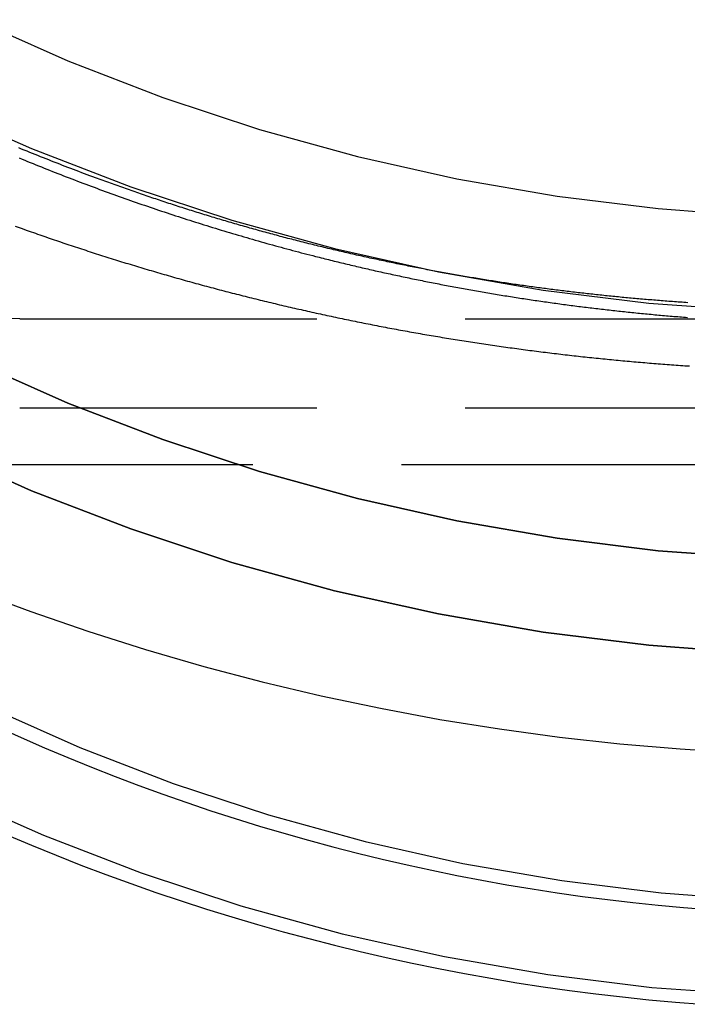
# Model space of a CAD drawing. Extents: x 1308 to 2708, y -828 to 222.
# Drawn here: x 2444 to 2455, y -49 to -32 of the extents above; entities that cross this region are included whole.
import ezdxf

# ---------------------------------------------------------------- set-up
doc = ezdxf.new("R2010")
doc.units = 0
doc.header["$LTSCALE"] = 20
doc.linetypes.add('VERDECKT', pattern=[0.375, 0.25, -0.125])
doc.layers.get('0').update_dxf_attribs({"linetype": 'CONTINUOUS'})
doc.layers.add('BEM', color=7, linetype='CONTINUOUS')

# ---------------------------------------------------------------- blocks, each defined once
blk = doc.blocks.new('A$C137A7054')
at = {"color": 1, "linetype": 'VERDECKT', "extrusion": (-2e-16, 1, -2e-16)}
for p, q in [((-236.14805, -37.14054), (-221.98116, -37.14054)), ((-236.14805, -38.64054), (-221.98116, -38.64054)), ((-237.22255, -39.59448), (-221.98116, -39.59448))]:
    blk.add_line(p, q, dxfattribs=at)
at = {"color": 1, "linetype": 'VERDECKT'}
for points in [[(-236.917, -41.7161, 0), (-235.962, -42.0705, 0), (-234.999, -42.4014, 0), (-234.028, -42.7086, 0), (-233.05, -42.9919, 0), (-232.065, -43.2511, 0), (-231.074, -43.4861, 0), (-230.077, -43.6968, 0), (-229.076, -43.883, 0), (-228.07, -44.0445, 0), (-227.061, -44.1814, 0), (-226.049, -44.2935, 0), (-225.034, -44.3808, 0), (-224.017, -44.4432, 0), (-223, -44.4806, 0), (-221.981, -44.4931, 0)], [(-237.587, -33.5537, 0), (-235.949, -34.2787, 0), (-234.278, -34.9225, 0), (-232.577, -35.4837, 0), (-230.85, -35.9609, 0), (-229.102, -36.3529, 0), (-227.337, -36.6587, 0), (-225.559, -36.8777, 0), (-223.772, -37.0093, 0), (-221.981, -37.0532, 0)], [(-236.903, -32.1093, 0), (-235.337, -32.8025, 0), (-233.739, -33.4181, 0), (-232.112, -33.9547, 0), (-230.461, -34.411, 0), (-228.79, -34.7858, 0), (-227.102, -35.0782, 0), (-225.402, -35.2876, 0), (-223.694, -35.4135, 0), (-221.981, -35.4554, 0)], [(-213.112, -41.7178, 0), (-214.86, -42.1098, 0), (-216.626, -42.4157, 0), (-218.404, -42.6347, 0), (-220.19, -42.7663, 0), (-221.981, -42.8102, 0), (-223.772, -42.7663, 0), (-225.559, -42.6347, 0), (-227.337, -42.4157, 0), (-229.102, -42.1098, 0), (-230.85, -41.7178, 0), (-232.577, -41.2407, 0), (-234.278, -40.6795, 0), (-235.949, -40.0356, 0), (-237.587, -39.3106, 0)], [(-237.587, -39.3106, 0), (-235.949, -40.0356, 0), (-234.278, -40.6795, 0), (-232.577, -41.2407, 0), (-230.85, -41.7178, 0), (-229.102, -42.1098, 0), (-227.337, -42.4157, 0), (-225.559, -42.6347, 0), (-223.772, -42.7663, 0), (-221.981, -42.8102, 0), (-220.19, -42.7663, 0), (-218.404, -42.6347, 0), (-216.626, -42.4157, 0), (-214.86, -42.1098, 0), (-213.112, -41.7178, 0)], [(-236.903, -37.8662, 0), (-235.337, -38.5594, 0), (-233.739, -39.1751, 0), (-232.112, -39.7117, 0), (-230.461, -40.1679, 0), (-228.79, -40.5427, 0), (-227.102, -40.8352, 0), (-225.402, -41.0446, 0), (-223.694, -41.1704, 0), (-221.981, -41.2124, 0), (-220.269, -41.1704, 0), (-218.56, -41.0446, 0), (-216.86, -40.8352, 0), (-215.173, -40.5427, 0), (-213.501, -40.1679, 0)], [(-213.501, -40.1679, 0), (-215.173, -40.5427, 0), (-216.86, -40.8352, 0), (-218.56, -41.0446, 0), (-220.269, -41.1704, 0), (-221.981, -41.2124, 0), (-223.694, -41.1704, 0), (-225.402, -41.0446, 0), (-227.102, -40.8352, 0), (-228.79, -40.5427, 0), (-230.461, -40.1679, 0), (-232.112, -39.7117, 0), (-233.739, -39.1751, 0), (-235.337, -38.5594, 0), (-236.903, -37.8662, 0)], [(-237.362, -45.117, 0), (-235.748, -45.8316, 0), (-234.101, -46.4662, 0), (-232.424, -47.0194, 0), (-230.722, -47.4897, 0), (-229, -47.876, 0), (-227.26, -48.1775, 0), (-225.507, -48.3933, 0), (-223.746, -48.523, 0), (-221.981, -48.5663, 0)], [(-236.678, -43.6726, 0), (-235.136, -44.3554, 0), (-233.562, -44.9618, 0), (-231.96, -45.4903, 0), (-230.334, -45.9397, 0), (-228.687, -46.3089, 0), (-227.025, -46.5969, 0), (-225.351, -46.8032, 0), (-223.668, -46.9271, 0), (-221.981, -46.9685, 0)], [(-236.362, -45.8282, 0), (-235.949, -46.0019, 0), (-235.534, -46.1705, 0), (-235.117, -46.3341, 0), (-234.698, -46.4925, 0), (-234.278, -46.6458, 0), (-233.855, -46.7939, 0), (-233.431, -46.9368, 0), (-233.004, -47.0745, 0), (-232.577, -47.207, 0), (-232.147, -47.3342, 0), (-231.716, -47.4561, 0), (-231.284, -47.5728, 0), (-230.85, -47.6841, 0), (-230.415, -47.7902, 0), (-229.978, -47.8908, 0), (-229.541, -47.9862, 0), (-229.102, -48.0761, 0), (-228.662, -48.1607, 0), (-228.221, -48.2399, 0), (-227.779, -48.3136, 0), (-227.337, -48.382, 0), (-226.893, -48.4449, 0), (-226.449, -48.5024, 0), (-226.004, -48.5544, 0), (-225.559, -48.601, 0), (-225.113, -48.6421, 0), (-224.666, -48.6777, 0)], [(-236.515, -44.013, 0), (-236.124, -44.1887, 0), (-235.731, -44.3596, 0), (-235.337, -44.5257, 0), (-234.94, -44.687, 0), (-234.542, -44.8433, 0), (-234.141, -44.9948, 0), (-233.739, -45.1414, 0), (-233.334, -45.283, 0), (-232.929, -45.4196, 0), (-232.521, -45.5513, 0), (-232.112, -45.678, 0), (-231.702, -45.7996, 0), (-231.289, -45.9162, 0), (-230.876, -46.0278, 0), (-230.461, -46.1342, 0), (-230.045, -46.2356, 0), (-229.628, -46.3319, 0), (-229.209, -46.423, 0), (-228.79, -46.509, 0), (-228.369, -46.5899, 0), (-227.948, -46.6656, 0), (-227.525, -46.7361, 0), (-227.102, -46.8015, 0), (-226.678, -46.8616, 0), (-226.253, -46.9166, 0), (-225.828, -46.9663, 0), (-225.402, -47.0109, 0), (-224.975, -47.0502, 0), (-224.549, -47.0843, 0)]]:
    blk.add_polyline3d(points, dxfattribs=at)
at = {"color": 1}
for points in [[(-236.154, -34.4366, 0), (-236.108, -34.4556, 0), (-236.061, -34.4746, 0), (-236.015, -34.4936, 0), (-235.969, -34.5125, 0), (-235.922, -34.5313, 0), (-235.876, -34.55, 0), (-235.83, -34.5687, 0), (-235.783, -34.5874, 0), (-235.737, -34.6059, 0), (-235.69, -34.6244, 0), (-235.644, -34.6429, 0), (-235.597, -34.6613, 0), (-235.551, -34.6796, 0), (-235.504, -34.6979, 0), (-235.457, -34.7161, 0), (-235.411, -34.7342, 0), (-235.364, -34.7523, 0), (-235.317, -34.7703, 0), (-235.271, -34.7882, 0), (-235.224, -34.8061, 0), (-235.177, -34.8239, 0), (-235.13, -34.8417, 0), (-235.083, -34.8594, 0), (-235.036, -34.877, 0), (-234.99, -34.8946, 0), (-234.943, -34.9121, 0), (-234.896, -34.9296, 0), (-234.849, -34.947, 0), (-234.802, -34.9643, 0), (-234.755, -34.9815, 0), (-234.708, -34.9987, 0), (-234.661, -35.0159, 0), (-234.613, -35.0329, 0), (-234.566, -35.0499, 0), (-234.519, -35.0669, 0), (-234.472, -35.0838, 0), (-234.425, -35.1006, 0), (-234.378, -35.1173, 0), (-234.33, -35.134, 0), (-234.283, -35.1506, 0), (-234.236, -35.1672, 0), (-234.188, -35.1837, 0), (-234.141, -35.2001, 0), (-234.094, -35.2165, 0), (-234.046, -35.2328, 0), (-233.999, -35.249, 0), (-233.952, -35.2652, 0), (-233.904, -35.2813, 0), (-233.857, -35.2974, 0), (-233.809, -35.3134, 0), (-233.762, -35.3293, 0), (-233.714, -35.3451, 0), (-233.666, -35.3609, 0), (-233.619, -35.3767, 0), (-233.571, -35.3923, 0), (-233.524, -35.4079, 0), (-233.476, -35.4235, 0), (-233.428, -35.4389, 0), (-233.381, -35.4543, 0), (-233.333, -35.4697, 0), (-233.285, -35.485, 0), (-233.237, -35.5002, 0), (-233.19, -35.5153, 0), (-233.142, -35.5304, 0), (-233.094, -35.5454, 0), (-233.046, -35.5604, 0), (-232.998, -35.5752, 0), (-232.951, -35.5901, 0), (-232.903, -35.6048, 0), (-232.855, -35.6195, 0), (-232.807, -35.6341, 0), (-232.759, -35.6487, 0), (-232.711, -35.6632, 0), (-232.663, -35.6776, 0), (-232.615, -35.692, 0), (-232.567, -35.7063, 0), (-232.519, -35.7205, 0), (-232.471, -35.7347, 0), (-232.423, -35.7488, 0), (-232.375, -35.7628, 0), (-232.327, -35.7768, 0), (-232.278, -35.7907, 0), (-232.23, -35.8045, 0), (-232.182, -35.8183, 0), (-232.134, -35.832, 0), (-232.086, -35.8456, 0), (-232.038, -35.8592, 0), (-231.989, -35.8727, 0), (-231.941, -35.8862, 0), (-231.893, -35.8995, 0), (-231.845, -35.9128, 0), (-231.796, -35.9261, 0), (-231.748, -35.9393, 0), (-231.7, -35.9524, 0), (-231.652, -35.9654, 0), (-231.603, -35.9784, 0), (-231.555, -35.9913, 0), (-231.506, -36.0042, 0), (-231.458, -36.017, 0), (-231.41, -36.0297, 0), (-231.361, -36.0423, 0), (-231.313, -36.0549, 0), (-231.264, -36.0674, 0), (-231.216, -36.0799, 0), (-231.168, -36.0923, 0)], [(-234.872, -34.7701, 0), (-234.918, -34.7529, 0), (-234.965, -34.7357, 0), (-235.011, -34.7184, 0), (-235.057, -34.701, 0), (-235.104, -34.6836, 0), (-235.15, -34.6662, 0), (-235.196, -34.6486, 0), (-235.242, -34.6311, 0), (-235.289, -34.6134, 0), (-235.335, -34.5957, 0), (-235.381, -34.5779, 0), (-235.427, -34.5601, 0), (-235.473, -34.5422, 0), (-235.519, -34.5243, 0), (-235.565, -34.5063, 0), (-235.611, -34.4882, 0), (-235.657, -34.4701, 0), (-235.703, -34.4519, 0), (-235.749, -34.4336, 0), (-235.795, -34.4153, 0), (-235.841, -34.3969, 0), (-235.887, -34.3785, 0), (-235.932, -34.36, 0), (-235.978, -34.3414, 0), (-236.024, -34.3228, 0), (-236.07, -34.3042, 0), (-236.115, -34.2854, 0), (-236.161, -34.2666, 0)], [(-236.224, -35.5822, 0), (-236.123, -35.6184, 0), (-236.022, -35.6543, 0)], [(-224.905, -36.8715, 0), (-224.937, -36.8693, 0), (-224.969, -36.8671, 0), (-225, -36.8649, 0), (-225.032, -36.8627, 0), (-225.064, -36.8604, 0), (-225.096, -36.8581, 0), (-225.128, -36.8558, 0), (-225.159, -36.8535, 0), (-225.191, -36.8511, 0), (-225.223, -36.8487, 0), (-225.255, -36.8463, 0), (-225.286, -36.8439, 0), (-225.318, -36.8414, 0), (-225.35, -36.8389, 0), (-225.382, -36.8364, 0), (-225.413, -36.8339, 0), (-225.445, -36.8313, 0), (-225.476, -36.8287, 0), (-225.508, -36.8261, 0), (-225.539, -36.8235, 0), (-225.571, -36.8209, 0), (-225.603, -36.8182, 0), (-225.634, -36.8155, 0), (-225.665, -36.8128, 0), (-225.697, -36.8101, 0), (-225.728, -36.8073, 0), (-225.76, -36.8045, 0), (-225.791, -36.8017, 0), (-225.822, -36.7989, 0), (-225.854, -36.796, 0), (-225.885, -36.7931, 0), (-225.916, -36.7902, 0), (-225.947, -36.7873, 0), (-225.978, -36.7843, 0), (-226.01, -36.7814, 0), (-226.041, -36.7784, 0), (-226.072, -36.7754, 0), (-226.103, -36.7723, 0), (-226.134, -36.7693, 0), (-226.165, -36.7662, 0), (-226.196, -36.7631, 0), (-226.227, -36.7599, 0), (-226.258, -36.7568, 0), (-226.288, -36.7536, 0), (-226.319, -36.7504, 0), (-226.35, -36.7472, 0), (-226.381, -36.7439, 0), (-226.411, -36.7407, 0), (-226.442, -36.7374, 0), (-226.473, -36.7341, 0), (-226.503, -36.7307, 0), (-226.534, -36.7274, 0), (-226.564, -36.724, 0), (-226.595, -36.7206, 0), (-226.625, -36.7171, 0), (-226.656, -36.7137, 0), (-226.686, -36.7102, 0), (-226.717, -36.7067, 0), (-226.748, -36.7031, 0), (-226.778, -36.6996, 0), (-226.809, -36.696, 0), (-226.839, -36.6924, 0), (-226.87, -36.6887, 0), (-226.9, -36.6851, 0), (-226.931, -36.6814, 0), (-226.961, -36.6777, 0), (-226.992, -36.6739, 0), (-227.023, -36.6702, 0), (-227.053, -36.6664, 0), (-227.084, -36.6625, 0), (-227.114, -36.6587, 0), (-227.145, -36.6548, 0), (-227.176, -36.6509, 0), (-227.206, -36.647, 0), (-227.237, -36.643, 0), (-227.268, -36.639, 0), (-227.298, -36.635, 0), (-227.329, -36.631, 0), (-227.36, -36.6269, 0), (-227.39, -36.6228, 0), (-227.421, -36.6187, 0), (-227.452, -36.6146, 0), (-227.482, -36.6104, 0), (-227.513, -36.6062, 0), (-227.544, -36.6019, 0), (-227.575, -36.5977, 0), (-227.605, -36.5934, 0), (-227.636, -36.589, 0), (-227.667, -36.5847, 0), (-227.698, -36.5803, 0), (-227.728, -36.5759, 0), (-227.759, -36.5715, 0), (-227.79, -36.567, 0), (-227.821, -36.5625, 0), (-227.852, -36.558, 0), (-227.883, -36.5534, 0), (-227.914, -36.5488, 0), (-227.944, -36.5442, 0), (-227.975, -36.5396, 0), (-228.006, -36.5349, 0), (-228.037, -36.5302, 0), (-228.068, -36.5255, 0), (-228.099, -36.5207, 0), (-228.13, -36.5159, 0), (-228.161, -36.5111, 0), (-228.192, -36.5062, 0), (-228.223, -36.5013, 0), (-228.254, -36.4964, 0), (-228.285, -36.4914, 0), (-228.316, -36.4865, 0), (-228.347, -36.4814, 0), (-228.379, -36.4764, 0), (-228.41, -36.4713, 0), (-228.441, -36.4662, 0), (-228.472, -36.4611, 0), (-228.503, -36.4559, 0), (-228.534, -36.4507, 0), (-228.566, -36.4455, 0), (-228.597, -36.4402, 0), (-228.628, -36.4349, 0), (-228.659, -36.4296, 0), (-228.691, -36.4242, 0), (-228.722, -36.4188, 0), (-228.753, -36.4134, 0), (-228.785, -36.4079, 0), (-228.816, -36.4024, 0), (-228.848, -36.3969, 0), (-228.879, -36.3913, 0), (-228.91, -36.3857, 0), (-228.942, -36.3801, 0), (-228.973, -36.3744, 0), (-229.005, -36.3687, 0), (-229.036, -36.363, 0), (-229.068, -36.3573, 0), (-229.1, -36.3515, 0), (-229.131, -36.3456, 0), (-229.163, -36.3398, 0), (-229.194, -36.3339, 0), (-229.226, -36.3279, 0), (-229.258, -36.322, 0), (-229.29, -36.316, 0), (-229.321, -36.3099, 0), (-229.353, -36.3038, 0), (-229.385, -36.2977, 0), (-229.417, -36.2916, 0), (-229.449, -36.2854, 0), (-229.48, -36.2792, 0), (-229.512, -36.273, 0), (-229.544, -36.2667, 0), (-229.576, -36.2603, 0), (-229.608, -36.254, 0), (-229.64, -36.2476, 0), (-229.672, -36.2412, 0), (-229.704, -36.2347, 0), (-229.736, -36.2282, 0), (-229.768, -36.2217, 0), (-229.801, -36.2151, 0), (-229.833, -36.2085, 0), (-229.865, -36.2019, 0), (-229.897, -36.1952, 0), (-229.929, -36.1885, 0), (-229.962, -36.1817, 0), (-229.994, -36.1749, 0), (-230.026, -36.1681, 0), (-230.059, -36.1612, 0), (-230.091, -36.1543, 0), (-230.123, -36.1474, 0), (-230.156, -36.1405, 0), (-230.188, -36.1335, 0), (-230.22, -36.1265, 0), (-230.253, -36.1194, 0), (-230.285, -36.1124, 0), (-230.317, -36.1053, 0), (-230.35, -36.0981, 0), (-230.382, -36.091, 0), (-230.414, -36.0838, 0), (-230.446, -36.0766, 0), (-230.479, -36.0693, 0), (-230.511, -36.0621, 0), (-230.543, -36.0548, 0), (-230.575, -36.0474, 0), (-230.607, -36.0401, 0), (-230.64, -36.0327, 0), (-230.672, -36.0253, 0), (-230.704, -36.0178, 0), (-230.736, -36.0103, 0), (-230.768, -36.0028, 0), (-230.8, -35.9953, 0), (-230.833, -35.9877, 0), (-230.865, -35.9801, 0), (-230.897, -35.9725, 0), (-230.929, -35.9648, 0), (-230.961, -35.9571, 0), (-230.993, -35.9494, 0), (-231.025, -35.9416, 0), (-231.057, -35.9339, 0), (-231.089, -35.926, 0), (-231.122, -35.9182, 0), (-231.154, -35.9103, 0), (-231.186, -35.9024, 0), (-231.218, -35.8945, 0), (-231.25, -35.8865, 0), (-231.282, -35.8785, 0), (-231.314, -35.8705, 0), (-231.346, -35.8624, 0), (-231.378, -35.8543, 0), (-231.41, -35.8462, 0), (-231.442, -35.8381, 0), (-231.474, -35.8299, 0), (-231.506, -35.8217, 0), (-231.538, -35.8134, 0), (-231.57, -35.8052, 0), (-231.602, -35.7969, 0), (-231.634, -35.7885, 0), (-231.666, -35.7802, 0), (-231.698, -35.7718, 0), (-231.73, -35.7634, 0), (-231.762, -35.7549, 0), (-231.793, -35.7464, 0), (-231.825, -35.7379, 0), (-231.857, -35.7293, 0), (-231.889, -35.7208, 0), (-231.921, -35.7121, 0), (-231.953, -35.7035, 0), (-231.985, -35.6948, 0), (-232.017, -35.6861, 0), (-232.049, -35.6774, 0), (-232.081, -35.6686, 0), (-232.112, -35.6598, 0), (-232.144, -35.651, 0), (-232.176, -35.6421, 0), (-232.208, -35.6332, 0), (-232.24, -35.6243, 0), (-232.272, -35.6153, 0), (-232.304, -35.6063, 0), (-232.335, -35.5973, 0), (-232.367, -35.5883, 0), (-232.399, -35.5792, 0), (-232.431, -35.5701, 0), (-232.463, -35.5609, 0), (-232.495, -35.5517, 0), (-232.526, -35.5425, 0), (-232.558, -35.5333, 0), (-232.59, -35.524, 0), (-232.622, -35.5147, 0), (-232.654, -35.5053, 0), (-232.685, -35.496, 0), (-232.717, -35.4866, 0), (-232.749, -35.4771, 0), (-232.781, -35.4677, 0), (-232.812, -35.4582, 0), (-232.844, -35.4486, 0), (-232.876, -35.4391, 0), (-232.908, -35.4295, 0), (-232.939, -35.4198, 0), (-232.971, -35.4102, 0), (-233.003, -35.4005, 0), (-233.035, -35.3908, 0), (-233.066, -35.381, 0), (-233.098, -35.3712, 0), (-233.13, -35.3614, 0), (-233.162, -35.3515, 0), (-233.193, -35.3416, 0), (-233.225, -35.3317, 0), (-233.257, -35.3218, 0), (-233.289, -35.3118, 0), (-233.32, -35.3018, 0), (-233.352, -35.2917, 0), (-233.384, -35.2816, 0), (-233.415, -35.2715, 0), (-233.447, -35.2614, 0), (-233.479, -35.2512, 0), (-233.51, -35.241, 0), (-233.542, -35.2307, 0), (-233.574, -35.2204, 0), (-233.606, -35.2101, 0), (-233.637, -35.1998, 0), (-233.669, -35.1894, 0), (-233.701, -35.179, 0), (-233.732, -35.1685, 0), (-233.764, -35.158, 0), (-233.796, -35.1475, 0), (-233.827, -35.137, 0), (-233.859, -35.1264, 0), (-233.891, -35.1158, 0), (-233.922, -35.1051, 0), (-233.954, -35.0945, 0), (-233.986, -35.0837, 0), (-234.017, -35.073, 0), (-234.049, -35.0622, 0), (-234.081, -35.0514, 0), (-234.112, -35.0406, 0), (-234.144, -35.0297, 0), (-234.176, -35.0188, 0), (-234.207, -35.0078, 0), (-234.239, -34.9968, 0), (-234.271, -34.9858, 0), (-234.302, -34.9748, 0), (-234.334, -34.9637, 0), (-234.366, -34.9526, 0), (-234.397, -34.9414, 0), (-234.429, -34.9302, 0), (-234.461, -34.919, 0), (-234.492, -34.9078, 0), (-234.524, -34.8965, 0), (-234.556, -34.8851, 0), (-234.587, -34.8738, 0), (-234.619, -34.8624, 0), (-234.65, -34.851, 0), (-234.682, -34.8395, 0), (-234.714, -34.828, 0), (-234.745, -34.8165, 0), (-234.777, -34.8049, 0), (-234.809, -34.7933, 0), (-234.84, -34.7817, 0), (-234.872, -34.7701, 0)], [(-236.022, -35.6543, 0), (-235.987, -35.6668, 0), (-235.952, -35.6792, 0), (-235.917, -35.6915, 0), (-235.882, -35.7039, 0), (-235.847, -35.7162, 0), (-235.811, -35.7285, 0), (-235.776, -35.7407, 0), (-235.741, -35.7529, 0), (-235.706, -35.7651, 0), (-235.671, -35.7773, 0), (-235.635, -35.7894, 0), (-235.6, -35.8015, 0), (-235.565, -35.8135, 0), (-235.53, -35.8255, 0), (-235.494, -35.8375, 0), (-235.459, -35.8495, 0), (-235.424, -35.8614, 0), (-235.389, -35.8733, 0), (-235.353, -35.8851, 0), (-235.318, -35.8969, 0), (-235.283, -35.9087, 0), (-235.247, -35.9205, 0), (-235.212, -35.9322, 0), (-235.177, -35.9439, 0), (-235.141, -35.9556, 0), (-235.106, -35.9672, 0), (-235.07, -35.9788, 0), (-235.035, -35.9903, 0), (-235, -36.0018, 0), (-234.964, -36.0133, 0), (-234.929, -36.0248, 0), (-234.893, -36.0362, 0), (-234.858, -36.0476, 0), (-234.822, -36.059, 0), (-234.787, -36.0703, 0), (-234.752, -36.0816, 0), (-234.716, -36.0929, 0), (-234.681, -36.1041, 0), (-234.645, -36.1153, 0), (-234.61, -36.1265, 0), (-234.574, -36.1376, 0), (-234.538, -36.1487, 0), (-234.503, -36.1598, 0), (-234.467, -36.1708, 0), (-234.432, -36.1818, 0), (-234.396, -36.1928, 0), (-234.361, -36.2037, 0), (-234.325, -36.2146, 0), (-234.289, -36.2255, 0), (-234.254, -36.2363, 0), (-234.218, -36.2471, 0), (-234.183, -36.2579, 0), (-234.147, -36.2686, 0), (-234.111, -36.2793, 0), (-234.076, -36.29, 0), (-234.04, -36.3006, 0), (-234.004, -36.3112, 0), (-233.969, -36.3218, 0), (-233.933, -36.3323, 0), (-233.897, -36.3428, 0), (-233.862, -36.3533, 0), (-233.826, -36.3638, 0), (-233.79, -36.3742, 0), (-233.754, -36.3845, 0), (-233.719, -36.3949, 0), (-233.683, -36.4052, 0), (-233.647, -36.4155, 0), (-233.611, -36.4257, 0), (-233.576, -36.4359, 0), (-233.54, -36.4461, 0), (-233.504, -36.4563, 0), (-233.468, -36.4664, 0), (-233.432, -36.4765, 0), (-233.396, -36.4865, 0), (-233.361, -36.4965, 0), (-233.325, -36.5065, 0), (-233.289, -36.5164, 0), (-233.253, -36.5264, 0), (-233.217, -36.5362, 0), (-233.181, -36.5461, 0), (-233.145, -36.5559, 0), (-233.11, -36.5657, 0), (-233.074, -36.5754, 0), (-233.038, -36.5852, 0), (-233.002, -36.5949, 0), (-232.966, -36.6045, 0), (-232.93, -36.6141, 0), (-232.894, -36.6237, 0), (-232.858, -36.6333, 0), (-232.822, -36.6428, 0), (-232.786, -36.6523, 0), (-232.75, -36.6617, 0), (-232.714, -36.6712, 0), (-232.678, -36.6806, 0), (-232.642, -36.6899, 0), (-232.606, -36.6992, 0), (-232.57, -36.7085, 0), (-232.534, -36.7178, 0), (-232.498, -36.727, 0), (-232.462, -36.7362, 0), (-232.426, -36.7454, 0), (-232.39, -36.7545, 0), (-232.354, -36.7636, 0), (-232.318, -36.7727, 0), (-232.282, -36.7817, 0), (-232.246, -36.7907, 0), (-232.209, -36.7997, 0), (-232.173, -36.8086, 0), (-232.137, -36.8175, 0), (-232.101, -36.8264, 0), (-232.065, -36.8352, 0), (-232.029, -36.844, 0), (-231.993, -36.8528, 0), (-231.956, -36.8615, 0), (-231.92, -36.8702, 0), (-231.884, -36.8789, 0), (-231.848, -36.8875, 0), (-231.812, -36.8961, 0), (-231.776, -36.9047, 0), (-231.739, -36.9132, 0), (-231.703, -36.9217, 0), (-231.667, -36.9302, 0), (-231.631, -36.9386, 0), (-231.594, -36.9471, 0), (-231.558, -36.9554, 0), (-231.522, -36.9638, 0), (-231.486, -36.9721, 0), (-231.449, -36.9804, 0), (-231.413, -36.9886, 0), (-231.377, -36.9968, 0), (-231.34, -37.005, 0), (-231.304, -37.0132, 0), (-231.268, -37.0213, 0), (-231.232, -37.0293, 0), (-231.195, -37.0374, 0), (-231.159, -37.0454, 0), (-231.123, -37.0534, 0), (-231.086, -37.0614, 0), (-231.05, -37.0693, 0), (-231.013, -37.0772, 0), (-230.977, -37.085, 0), (-230.941, -37.0928, 0), (-230.904, -37.1006, 0), (-230.868, -37.1084, 0), (-230.831, -37.1161, 0), (-230.795, -37.1238, 0), (-230.759, -37.1315, 0), (-230.722, -37.1391, 0), (-230.686, -37.1467, 0), (-230.649, -37.1542, 0), (-230.613, -37.1618, 0), (-230.576, -37.1693, 0), (-230.54, -37.1767, 0), (-230.503, -37.1842, 0), (-230.467, -37.1915, 0), (-230.43, -37.1989, 0), (-230.394, -37.2062, 0), (-230.357, -37.2135, 0), (-230.321, -37.2208, 0), (-230.284, -37.228, 0), (-230.248, -37.2353, 0), (-230.211, -37.2424, 0), (-230.175, -37.2496, 0), (-230.138, -37.2567, 0), (-230.102, -37.2637, 0), (-230.065, -37.2708, 0), (-230.029, -37.2778, 0), (-229.992, -37.2848, 0), (-229.955, -37.2917, 0), (-229.919, -37.2986, 0), (-229.882, -37.3055, 0), (-229.845, -37.3123, 0), (-229.809, -37.3191, 0), (-229.772, -37.3259, 0), (-229.736, -37.3327, 0), (-229.699, -37.3394, 0), (-229.662, -37.3461, 0), (-229.626, -37.3527, 0), (-229.589, -37.3593, 0), (-229.552, -37.3659, 0), (-229.516, -37.3725, 0), (-229.479, -37.379, 0), (-229.442, -37.3855, 0), (-229.406, -37.3919, 0), (-229.369, -37.3984, 0), (-229.332, -37.4048, 0), (-229.295, -37.4111, 0), (-229.259, -37.4174, 0), (-229.222, -37.4237, 0), (-229.185, -37.43, 0), (-229.148, -37.4362, 0), (-229.112, -37.4424, 0), (-229.075, -37.4486, 0), (-229.038, -37.4547, 0), (-229.001, -37.4608, 0), (-228.964, -37.4669, 0), (-228.928, -37.4729, 0), (-228.891, -37.4789, 0), (-228.854, -37.4849, 0), (-228.817, -37.4908, 0), (-228.78, -37.4967, 0), (-228.744, -37.5026, 0), (-228.707, -37.5084, 0), (-228.67, -37.5142, 0), (-228.633, -37.52, 0), (-228.596, -37.5257, 0), (-228.559, -37.5315, 0), (-228.522, -37.5371, 0), (-228.486, -37.5428, 0), (-228.449, -37.5484, 0), (-228.412, -37.554, 0), (-228.375, -37.5595, 0), (-228.338, -37.565, 0), (-228.301, -37.5705, 0), (-228.264, -37.576, 0), (-228.227, -37.5814, 0), (-228.19, -37.5868, 0), (-228.153, -37.5921, 0), (-228.116, -37.5974, 0), (-228.079, -37.6027, 0), (-228.042, -37.608, 0), (-228.005, -37.6132, 0), (-227.968, -37.6184, 0), (-227.931, -37.6236, 0), (-227.894, -37.6287, 0), (-227.857, -37.6338, 0), (-227.82, -37.6388, 0), (-227.783, -37.6439, 0), (-227.746, -37.6489, 0), (-227.709, -37.6538, 0), (-227.672, -37.6588, 0), (-227.635, -37.6637, 0), (-227.598, -37.6685, 0), (-227.561, -37.6734, 0), (-227.524, -37.6782, 0), (-227.487, -37.683, 0), (-227.45, -37.6877, 0), (-227.413, -37.6924, 0), (-227.376, -37.6971, 0), (-227.339, -37.7017, 0), (-227.301, -37.7063, 0), (-227.264, -37.7109, 0), (-227.227, -37.7154, 0), (-227.19, -37.72, 0), (-227.153, -37.7244, 0), (-227.116, -37.7289, 0), (-227.079, -37.7333, 0), (-227.041, -37.7377, 0), (-227.004, -37.742, 0), (-226.967, -37.7464, 0), (-226.93, -37.7506, 0), (-226.893, -37.7549, 0), (-226.856, -37.7591, 0), (-226.818, -37.7633, 0), (-226.781, -37.7675, 0), (-226.744, -37.7716, 0), (-226.707, -37.7757, 0), (-226.67, -37.7797, 0), (-226.632, -37.7838, 0), (-226.595, -37.7878, 0), (-226.558, -37.7917, 0), (-226.521, -37.7957, 0), (-226.483, -37.7996, 0), (-226.446, -37.8034, 0), (-226.409, -37.8073, 0), (-226.372, -37.8111, 0), (-226.334, -37.8148, 0), (-226.297, -37.8186, 0), (-226.26, -37.8223, 0), (-226.223, -37.826, 0), (-226.185, -37.8296, 0), (-226.148, -37.8332, 0), (-226.111, -37.8368, 0), (-226.073, -37.8403, 0), (-226.036, -37.8438, 0), (-225.999, -37.8473, 0), (-225.961, -37.8508, 0), (-225.924, -37.8542, 0), (-225.887, -37.8576, 0), (-225.849, -37.8609, 0), (-225.812, -37.8642, 0), (-225.775, -37.8675, 0), (-225.737, -37.8708, 0), (-225.7, -37.874, 0), (-225.663, -37.8772, 0), (-225.625, -37.8803, 0), (-225.588, -37.8834, 0), (-225.55, -37.8865, 0), (-225.513, -37.8896, 0), (-225.476, -37.8926, 0), (-225.438, -37.8956, 0), (-225.401, -37.8986, 0), (-225.363, -37.9015, 0), (-225.326, -37.9044, 0), (-225.289, -37.9073, 0), (-225.251, -37.9101, 0), (-225.214, -37.9129, 0), (-225.176, -37.9157, 0), (-225.139, -37.9184, 0), (-225.101, -37.9211, 0), (-225.064, -37.9238, 0), (-225.026, -37.9264, 0), (-224.989, -37.929, 0), (-224.951, -37.9316, 0), (-224.914, -37.9341, 0), (-224.877, -37.9366, 0)], [(-231.168, -36.0923, 0), (-231.136, -36.1002, 0), (-231.105, -36.1081, 0), (-231.074, -36.116, 0), (-231.042, -36.1239, 0), (-231.011, -36.1317, 0), (-230.98, -36.1395, 0), (-230.949, -36.1473, 0), (-230.917, -36.1551, 0), (-230.886, -36.1628, 0), (-230.855, -36.1705, 0), (-230.823, -36.1782, 0), (-230.792, -36.1858, 0), (-230.761, -36.1934, 0), (-230.729, -36.201, 0), (-230.698, -36.2086, 0), (-230.667, -36.2161, 0), (-230.635, -36.2236, 0), (-230.604, -36.2311, 0), (-230.573, -36.2385, 0), (-230.541, -36.2459, 0), (-230.51, -36.2533, 0), (-230.478, -36.2607, 0), (-230.447, -36.268, 0), (-230.416, -36.2753, 0), (-230.384, -36.2826, 0), (-230.353, -36.2898, 0), (-230.321, -36.2971, 0), (-230.29, -36.3043, 0), (-230.259, -36.3114, 0), (-230.227, -36.3185, 0), (-230.196, -36.3257, 0), (-230.164, -36.3327, 0), (-230.133, -36.3398, 0), (-230.101, -36.3468, 0), (-230.07, -36.3538, 0), (-230.038, -36.3608, 0), (-230.007, -36.3677, 0), (-229.976, -36.3746, 0), (-229.944, -36.3815, 0), (-229.913, -36.3884, 0), (-229.881, -36.3952, 0), (-229.85, -36.402, 0), (-229.818, -36.4087, 0), (-229.787, -36.4155, 0), (-229.755, -36.4222, 0), (-229.724, -36.4289, 0), (-229.692, -36.4355, 0), (-229.66, -36.4422, 0), (-229.629, -36.4488, 0), (-229.597, -36.4554, 0), (-229.566, -36.4619, 0), (-229.534, -36.4684, 0), (-229.503, -36.4749, 0), (-229.471, -36.4814, 0), (-229.44, -36.4878, 0), (-229.408, -36.4942, 0), (-229.376, -36.5006, 0), (-229.345, -36.5069, 0), (-229.313, -36.5133, 0), (-229.282, -36.5195, 0), (-229.25, -36.5258, 0), (-229.219, -36.532, 0), (-229.187, -36.5383, 0), (-229.155, -36.5444, 0), (-229.124, -36.5506, 0), (-229.092, -36.5567, 0), (-229.06, -36.5628, 0), (-229.029, -36.5689, 0), (-228.997, -36.5749, 0), (-228.966, -36.5809, 0), (-228.934, -36.5869, 0), (-228.902, -36.5929, 0), (-228.871, -36.5988, 0), (-228.839, -36.6047, 0), (-228.807, -36.6106, 0), (-228.776, -36.6164, 0), (-228.744, -36.6222, 0), (-228.712, -36.628, 0), (-228.681, -36.6338, 0), (-228.649, -36.6395, 0), (-228.617, -36.6452, 0), (-228.586, -36.6509, 0), (-228.554, -36.6566, 0), (-228.522, -36.6622, 0), (-228.491, -36.6678, 0), (-228.459, -36.6733, 0), (-228.427, -36.6789, 0), (-228.395, -36.6844, 0), (-228.364, -36.6899, 0), (-228.332, -36.6953, 0), (-228.3, -36.7007, 0), (-228.269, -36.7061, 0), (-228.237, -36.7115, 0), (-228.205, -36.7168, 0), (-228.173, -36.7222, 0), (-228.142, -36.7274, 0), (-228.11, -36.7327, 0), (-228.078, -36.7379, 0), (-228.046, -36.7431, 0), (-228.015, -36.7483, 0), (-227.983, -36.7534, 0), (-227.951, -36.7586, 0), (-227.919, -36.7637, 0), (-227.888, -36.7687, 0), (-227.856, -36.7738, 0), (-227.824, -36.7788, 0), (-227.792, -36.7838, 0), (-227.76, -36.7887, 0), (-227.729, -36.7936, 0), (-227.697, -36.7985, 0), (-227.665, -36.8034, 0), (-227.633, -36.8082, 0), (-227.601, -36.8131, 0), (-227.569, -36.8178, 0), (-227.538, -36.8226, 0), (-227.506, -36.8273, 0), (-227.474, -36.8321, 0), (-227.442, -36.8367, 0), (-227.41, -36.8414, 0), (-227.378, -36.846, 0), (-227.346, -36.8506, 0), (-227.315, -36.8552, 0), (-227.283, -36.8597, 0), (-227.251, -36.8642, 0), (-227.219, -36.8687, 0), (-227.187, -36.8732, 0), (-227.155, -36.8776, 0), (-227.123, -36.882, 0), (-227.091, -36.8864, 0), (-227.059, -36.8907, 0), (-227.027, -36.895, 0), (-226.995, -36.8993, 0), (-226.964, -36.9036, 0), (-226.932, -36.9078, 0), (-226.9, -36.912, 0), (-226.868, -36.9162, 0), (-226.836, -36.9204, 0), (-226.804, -36.9245, 0), (-226.772, -36.9286, 0), (-226.74, -36.9327, 0), (-226.708, -36.9367, 0), (-226.676, -36.9407, 0), (-226.644, -36.9447, 0), (-226.612, -36.9487, 0), (-226.58, -36.9526, 0), (-226.548, -36.9565, 0), (-226.516, -36.9604, 0), (-226.484, -36.9643, 0), (-226.452, -36.9681, 0), (-226.42, -36.9719, 0), (-226.388, -36.9757, 0), (-226.356, -36.9794, 0), (-226.324, -36.9831, 0), (-226.292, -36.9868, 0), (-226.26, -36.9905, 0), (-226.228, -36.9941, 0), (-226.196, -36.9977, 0), (-226.164, -37.0013, 0), (-226.131, -37.0048, 0), (-226.099, -37.0084, 0), (-226.067, -37.0119, 0), (-226.035, -37.0153, 0), (-226.003, -37.0188, 0), (-225.971, -37.0222, 0), (-225.939, -37.0256, 0), (-225.907, -37.0289, 0), (-225.875, -37.0322, 0), (-225.843, -37.0355, 0), (-225.811, -37.0388, 0), (-225.779, -37.0421, 0), (-225.746, -37.0453, 0), (-225.714, -37.0485, 0), (-225.682, -37.0516, 0), (-225.65, -37.0548, 0), (-225.618, -37.0579, 0), (-225.586, -37.061, 0), (-225.554, -37.064, 0), (-225.522, -37.0671, 0), (-225.489, -37.0701, 0), (-225.457, -37.073, 0), (-225.425, -37.076, 0), (-225.393, -37.0789, 0), (-225.361, -37.0818, 0), (-225.329, -37.0846, 0), (-225.296, -37.0875, 0), (-225.264, -37.0903, 0), (-225.232, -37.0931, 0), (-225.2, -37.0958, 0), (-225.168, -37.0985, 0), (-225.136, -37.1012, 0), (-225.104, -37.1039, 0), (-225.071, -37.1065, 0), (-225.039, -37.1092, 0), (-225.007, -37.1117, 0), (-224.975, -37.1143, 0), (-224.943, -37.1168, 0), (-224.91, -37.1193, 0)]]:
    blk.add_polyline3d(points, dxfattribs=at)
at = {"color": 1, "linetype": 'VERDECKT', "extrusion": (0, -2e-16, -1)}
blk.add_arc((236.14805, -17.14054), 20, 270, 298.179113, dxfattribs=at)

msp = doc.modelspace()

# ---------------------------------------------------------------- block references
at = {"layer": 'BEM'}
msp.add_blockref('A$C137A7054', (2679.973, 0), dxfattribs=at)

doc.saveas('drawing.dxf')
